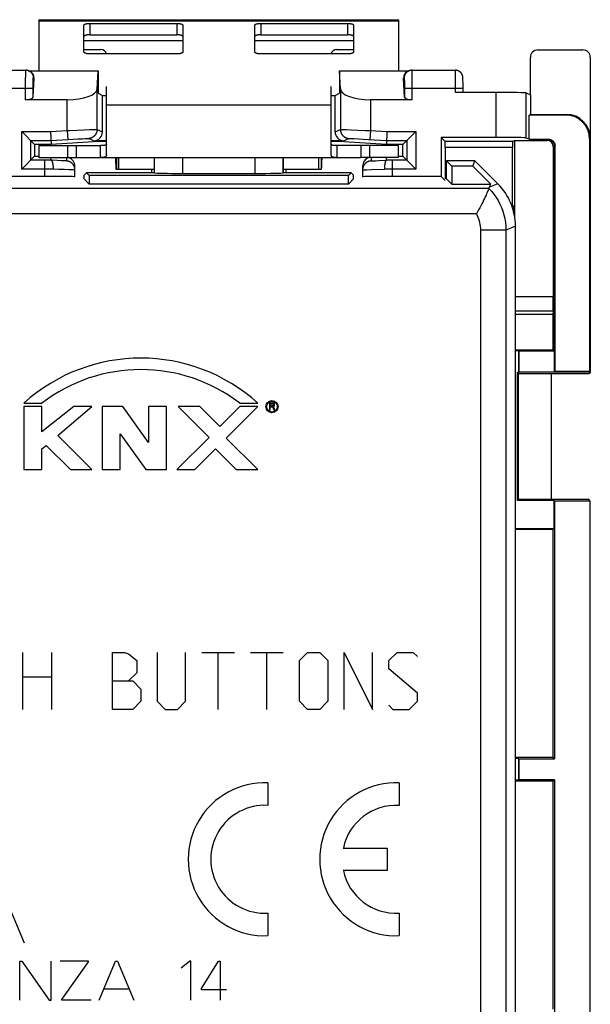
# Model space of a CAD drawing. Units: millimetres. Extents: x -24.9 to 24.9, y -25.1 to 25.
# Drawn here: x 5.8 to 24.9, y -7.9 to 25 of the extents above; entities that cross this region are included whole.
import ezdxf

# ---------------------------------------------------------------- set-up
doc = ezdxf.new("R2010")
doc.units = ezdxf.units.MM
doc.header["$LTSCALE"] = 16.335
doc.layers.get('0').update_dxf_attribs({"linetype": 'CONTINUOUS'})
for name, color, linetype in [('ASSI', 7, 'CONTINUOUS'), ('CURVE', 7, 'CONTINUOUS'), ('DRAFT', 7, 'CONTINUOUS'), ('RACCORDO', 7, 'CONTINUOUS')]:
    doc.layers.add(name, color=color, linetype=linetype)

msp = doc.modelspace()

# ---------------------------------------------------------------- linework, layer by layer
at = {"color": 7, "linetype": 'CONTINUOUS'}
for p, q in [((6.454, 24.958), (6.454, 23.254)), ((6.454, 24.958), (18.454, 24.958)), ((18.454, 24.958), (18.454, 23.254)), ((8.704, 21.258), (8.704, 22.114)), ((16.204, 21.258), (16.204, 22.114)), ((6.454, 20.758), (6.454, 20.358)), ((6.454, 20.758), (8.504, 20.758)), ((7.71, 20.358), (7.71, 20.758)), ((18.454, 20.758), (16.404, 20.758)), ((17.198, 20.758), (17.198, 20.358)), ((18.454, 20.358), (18.454, 20.758)), ((23.616, 20.729), (23.616, 15.707)), ((6.454, 20.358), (7.71, 20.358)), ((7.722, 20.358), (17.187, 20.358)), ((9.024, 20.189), (9.019, 20.358)), ((9.027, 20.101), (9.024, 20.189)), ((9.029, 20.051), (9.027, 20.101)), ((9.037, 20.358), (9.037, 19.958)), ((9.115, 19.958), (9.115, 20.358)), ((15.793, 19.958), (15.793, 20.358)), ((15.872, 20.358), (15.872, 19.958)), ((15.884, 20.189), (15.881, 20.101)), ((15.889, 20.358), (15.884, 20.189)), ((18.454, 20.358), (17.198, 20.358)), ((10.304, 19.958), (9.037, 19.958)), ((15.872, 19.958), (14.604, 19.958)), ((23.604, 15.121), (22.354, 15.121)), ((23.61, 15.237), (23.604, 15.121)), ((23.604, 15.121), (23.604, 13.945)), ((22.354, 13.945), (23.604, 13.945)), ((23.654, 13.896), (23.604, 13.945)), ((23.604, 7.951), (22.354, 7.951)), ((23.604, 7.951), (23.637, 7.983)), ((23.604, 7.951), (23.604, 0.345)), ((23.604, 0.345), (22.354, 0.345)), ((23.654, 0.296), (23.604, 0.345)), ((23.604, -0.449), (22.354, -0.449)), ((23.654, -0.4), (23.604, -0.449)), ((23.604, -0.449), (23.604, -8.055))]:
    msp.add_line(p, q, dxfattribs=at)
at = {"color": 253, "linetype": 'CONTINUOUS'}
for p, q in [((6.454, 24.923), (18.454, 24.923)), ((7.954, 24.258), (11.254, 24.258)), ((13.654, 24.258), (16.954, 24.258)), ((8.704, 22.114), (16.204, 22.114)), ((7.41, 20.758), (7.41, 20.358)), ((17.498, 20.358), (17.498, 20.758)), ((5.412, -4.536), (5.964, -5.836)), ((5.818, -6.45), (5.884, -6.45)), ((5.818, -7.75), (5.818, -6.45)), ((5.884, -6.45), (6.796, -7.75)), ((6.864, -7.75), (6.864, -6.45)), ((8.104, -6.448), (7.16, -6.448)), ((7.216, -7.726), (8.104, -6.478)), ((8.104, -6.478), (8.104, -6.448)), ((8.462, -7.75), (9.012, -6.45)), ((9.012, -6.45), (9.07, -6.45)), ((9.07, -6.45), (9.622, -7.75)), ((11.494, -6.45), (11.196, -6.688)), ((11.526, -6.45), (11.494, -6.45)), ((11.526, -7.75), (11.526, -6.45)), ((11.876, -7.364), (12.45, -6.45)), ((12.45, -6.45), (12.498, -6.45)), ((12.498, -6.45), (12.498, -7.75)), ((8.622, -7.372), (9.46, -7.372)), ((11.876, -7.412), (11.876, -7.364)), ((12.712, -7.412), (11.876, -7.412)), ((6.796, -7.75), (6.864, -7.75)), ((7.216, -7.75), (7.216, -7.726)), ((8.2, -7.75), (7.216, -7.75))]:
    msp.add_line(p, q, dxfattribs=at)
at = {"color": 7, "linetype": 'CONTINUOUS'}
for points in [[(9.037, 19.958), (9.036, 19.959), (9.035, 19.964), (9.034, 19.971), (9.033, 19.982), (9.032, 19.995), (9.031, 20.011), (9.03, 20.03), (9.029, 20.051)], [(15.881, 20.101), (15.879, 20.051), (15.878, 20.03), (15.878, 20.011), (15.877, 19.995), (15.876, 19.982), (15.875, 19.971), (15.874, 19.964), (15.873, 19.959), (15.872, 19.958)]]:
    msp.add_lwpolyline(points, dxfattribs=at)
msp.add_ellipse((23.416, 20.729), major_axis=(-0.179, -0.089), ratio=0.99981, start_param=2.678052, end_param=4.248696, dxfattribs=at)
at = {"layer": 'ASSI', "color": 7, "linetype": 'CONTINUOUS'}
for p, q in [((8.704, 20.451), (8.704, 21.258)), ((16.204, 20.451), (16.204, 21.258)), ((8.504, 20.358), (8.504, 20.758)), ((16.404, 20.358), (16.404, 20.758)), ((8.504, 20.358), (16.404, 20.358)), ((10.304, 19.848), (10.304, 20.358)), ((14.604, 19.848), (14.604, 20.358)), ((20.054, 19.644), (20.054, 20.248)), ((21.004, 20.248), (20.054, 20.248)), ((20.229, 20.074), (20.054, 20.248)), ((20.229, 20.074), (20.229, 19.474)), ((20.932, 20.074), (20.229, 20.074)), ((20.932, 20.074), (21.004, 20.248)), ((21.532, 19.474), (20.932, 20.074)), ((21.768, 19.484), (21.004, 20.248)), ((7.958, 19.644), (7.96, 19.769)), ((7.96, 19.769), (8.04, 19.848)), ((10.304, 19.848), (8.04, 19.848)), ((8.04, 19.848), (8.129, 19.759)), ((8.129, 19.759), (8.129, 19.474)), ((16.78, 19.759), (8.129, 19.759)), ((10.305, 19.847), (10.304, 19.848)), ((11.255, 19.831), (13.653, 19.831)), ((14.603, 19.847), (14.604, 19.848)), ((16.869, 19.848), (14.604, 19.848)), ((16.869, 19.848), (16.78, 19.759)), ((16.78, 19.474), (16.78, 19.759)), ((16.948, 19.769), (16.869, 19.848)), ((16.95, 19.644), (16.948, 19.769)), ((7.958, 19.644), (8.129, 19.474)), ((16.78, 19.474), (8.129, 19.474)), ((16.95, 19.644), (16.78, 19.474)), ((20.058, 19.644), (20.229, 19.474)), ((20.229, 19.474), (21.532, 19.474)), ((21.483, 19.355), (21.532, 19.474)), ((21.457, 19.294), (21.445, 19.267)), ((21.472, 19.331), (21.478, 19.343)), ((21.478, 19.343), (21.483, 19.355)), ((22.354, -18.174), (22.354, 18.07))]:
    msp.add_line(p, q, dxfattribs=at)
at = {"layer": 'ASSI', "color": 253, "linetype": 'CONTINUOUS'}
for p, q in [((10.305, 19.847), (10.305, 20.358)), ((11.255, 19.831), (11.255, 20.358)), ((13.653, 20.358), (13.653, 19.831)), ((14.603, 20.358), (14.603, 19.847)), ((21.768, 19.484), (21.488, 19.368)), ((21.472, 19.331), (3.655, 19.331)), ((21.051, 18.481), (3.805, 18.481)), ((22.354, 18.07), (22.037, 17.939)), ((22.037, 17.938), (21.187, 17.938)), ((21.187, 17.938), (21.187, -18.042)), ((22.037, 17.939), (22.037, -18.042))]:
    msp.add_line(p, q, dxfattribs=at)
at = {"layer": 'ASSI', "color": 7, "linetype": 'CONTINUOUS'}
for points in [[(8.704, 20.81), (8.704, 20.805), (8.703, 20.801), (8.702, 20.797), (8.7, 20.793), (8.697, 20.79), (8.694, 20.786), (8.69, 20.783), (8.686, 20.78), (8.681, 20.777), (8.675, 20.775), (8.669, 20.772), (8.662, 20.77), (8.655, 20.768), (8.646, 20.766), (8.637, 20.765), (8.627, 20.763), (8.616, 20.762), (8.604, 20.761), (8.591, 20.76), (8.577, 20.759), (8.561, 20.758), (8.544, 20.758), (8.525, 20.758), (8.504, 20.758)], [(16.404, 20.758), (16.384, 20.758), (16.365, 20.758), (16.347, 20.758), (16.331, 20.759), (16.317, 20.76), (16.304, 20.761), (16.292, 20.762), (16.281, 20.763), (16.271, 20.765), (16.262, 20.766), (16.254, 20.768), (16.246, 20.77), (16.239, 20.772), (16.233, 20.775), (16.228, 20.777), (16.223, 20.78), (16.218, 20.783), (16.214, 20.786), (16.211, 20.79), (16.209, 20.793), (16.207, 20.797), (16.205, 20.801), (16.204, 20.805), (16.204, 20.81)], [(8.704, 20.451), (8.704, 20.444), (8.703, 20.436), (8.702, 20.429), (8.7, 20.422), (8.697, 20.415), (8.694, 20.409), (8.69, 20.403), (8.686, 20.398), (8.681, 20.393), (8.675, 20.388), (8.669, 20.384), (8.662, 20.38), (8.655, 20.376), (8.646, 20.373), (8.637, 20.37), (8.627, 20.368), (8.616, 20.365), (8.604, 20.363), (8.591, 20.362), (8.577, 20.36), (8.561, 20.359), (8.544, 20.358), (8.525, 20.358), (8.504, 20.358)], [(16.404, 20.358), (16.384, 20.358), (16.365, 20.358), (16.347, 20.359), (16.331, 20.36), (16.317, 20.362), (16.304, 20.363), (16.292, 20.365), (16.281, 20.368), (16.271, 20.37), (16.262, 20.373), (16.254, 20.376), (16.246, 20.38), (16.239, 20.384), (16.233, 20.388), (16.228, 20.393), (16.223, 20.398), (16.218, 20.403), (16.214, 20.409), (16.211, 20.415), (16.209, 20.422), (16.207, 20.429), (16.205, 20.436), (16.204, 20.444), (16.204, 20.451)], [(21.445, 19.267), (21.414, 19.196), (21.395, 19.152), (21.373, 19.104), (21.349, 19.051), (21.322, 18.994), (21.294, 18.935), (21.263, 18.873), (21.231, 18.809), (21.198, 18.744), (21.163, 18.678), (21.127, 18.612), (21.09, 18.546), (21.051, 18.481)], [(21.472, 19.331), (21.47, 19.326), (21.457, 19.294)]]:
    msp.add_lwpolyline(points, dxfattribs=at)
at = {"layer": 'ASSI', "color": 253, "linetype": 'CONTINUOUS'}
for points in [[(21.472, 19.331), (21.559, 19.236), (21.639, 19.136), (21.712, 19.031), (21.779, 18.921), (21.839, 18.807), (21.891, 18.69), (21.935, 18.569), (21.971, 18.446), (22, 18.321), (22.021, 18.195), (22.033, 18.067), (22.037, 17.939)], [(21.051, 18.481), (21.079, 18.425), (21.104, 18.367), (21.126, 18.309), (21.145, 18.249), (21.16, 18.188), (21.172, 18.127), (21.18, 18.065), (21.185, 18.002), (21.187, 17.938)]]:
    msp.add_lwpolyline(points, dxfattribs=at)
at = {"layer": 'ASSI', "color": 7, "linetype": 'CONTINUOUS'}
for centre, major_axis, ratio, start_param, end_param in [((11.255, 19.847), (0.95, 0), 0.017455, -3.124139, -1.570796), ((13.653, 19.847), (0.95, 0), 0.017455, -1.570796, -0.017453), ((20.354, 18.07), (1.848, 0.766), 0.999822, -0.392636, 0.392636)]:
    msp.add_ellipse(centre, major_axis=major_axis, ratio=ratio, start_param=start_param, end_param=end_param, dxfattribs=at)
at = {"layer": 'CURVE', "color": 253, "linetype": 'CONTINUOUS'}
for p, q in [((5.954, 12.168), (6.554, 12.168)), ((13.154, 12.168), (13.754, 12.168)), ((14.257, 12.168), (14.144, 12.168)), ((14.144, 12.168), (14.144, 11.943)), ((14.28, 12.163), (14.257, 12.168)), ((14.299, 12.149), (14.28, 12.163)), ((5.954, 12.048), (5.954, 9.948)), ((6.554, 12.048), (5.954, 12.048)), ((7.622, 12.048), (6.554, 11.208)), ((6.554, 11.208), (6.554, 12.048)), ((7.084, 11.086), (8.222, 12.048)), ((8.222, 12.048), (7.622, 12.048)), ((8.564, 12.048), (8.564, 9.948)), ((9.254, 12.048), (8.564, 12.048)), ((10.114, 10.851), (9.254, 12.048)), ((10.114, 12.048), (10.114, 10.851)), ((10.714, 12.048), (10.114, 12.048)), ((10.714, 9.948), (10.714, 12.048)), ((11.824, 12.048), (11.104, 12.048)), ((11.104, 12.048), (12.13, 11.022)), ((12.49, 11.382), (11.824, 12.048)), ((13.156, 12.048), (12.49, 11.382)), ((12.706, 10.998), (13.756, 12.048)), ((13.756, 12.048), (13.156, 12.048)), ((14.144, 11.943), (14.172, 11.943)), ((14.172, 12.144), (14.261, 12.144)), ((14.172, 12.072), (14.172, 12.144)), ((14.261, 12.072), (14.172, 12.072)), ((14.172, 12.043), (14.252, 12.043)), ((14.172, 11.943), (14.172, 12.043)), ((14.252, 12.043), (14.289, 11.943)), ((14.261, 12.144), (14.275, 12.139)), ((14.275, 12.077), (14.261, 12.072)), ((14.275, 12.139), (14.285, 12.13)), ((14.285, 12.087), (14.275, 12.077)), ((14.28, 12.053), (14.299, 12.063)), ((14.322, 11.943), (14.28, 12.053)), ((14.285, 12.13), (14.289, 12.115)), ((14.289, 12.101), (14.285, 12.087)), ((14.289, 12.115), (14.289, 12.101)), ((14.289, 11.943), (14.322, 11.943)), ((14.313, 12.13), (14.299, 12.149)), ((14.299, 12.063), (14.313, 12.082)), ((14.318, 12.115), (14.313, 12.13)), ((14.313, 12.082), (14.318, 12.096)), ((14.318, 12.096), (14.318, 12.115)), ((8.222, 9.948), (7.084, 11.086)), ((9.164, 9.948), (9.164, 11.145)), ((9.164, 11.145), (10.024, 9.948)), ((12.13, 11.022), (11.056, 9.948)), ((13.756, 9.948), (12.706, 10.998)), ((6.554, 10.638), (6.694, 10.756)), ((6.554, 9.948), (6.554, 10.638)), ((6.694, 10.756), (7.502, 9.948)), ((11.656, 9.948), (12.346, 10.638)), ((12.346, 10.638), (13.036, 9.948)), ((5.954, 9.948), (6.554, 9.948)), ((7.502, 9.948), (8.222, 9.948)), ((8.564, 9.948), (9.164, 9.948)), ((10.024, 9.948), (10.714, 9.948)), ((11.056, 9.948), (11.656, 9.948)), ((13.036, 9.948), (13.756, 9.948)), ((5.918, 1.948), (5.918, 3.848)), ((6.868, 3.848), (6.868, 1.948)), ((8.904, 3.848), (9.311, 3.848)), ((8.904, 1.948), (8.904, 3.848)), ((9.311, 3.848), (9.447, 3.803)), ((9.447, 3.803), (9.718, 3.577)), ((10.397, 3.848), (10.397, 2.22)), ((11.347, 2.22), (11.347, 3.848)), ((11.89, 3.848), (12.976, 3.848)), ((12.433, 1.948), (12.433, 3.848)), ((13.518, 3.848), (14.604, 3.848)), ((14.061, 1.948), (14.061, 3.848)), ((15.147, 3.577), (15.418, 3.848)), ((15.418, 3.848), (15.826, 3.848)), ((15.826, 3.848), (16.097, 3.577)), ((16.64, 1.948), (16.64, 3.848)), ((16.64, 3.848), (17.59, 1.948)), ((17.59, 1.948), (17.59, 3.848)), ((18.133, 3.577), (18.404, 3.848)), ((18.404, 3.848), (18.947, 3.848)), ((18.947, 3.848), (19.083, 3.712)), ((9.718, 3.577), (9.718, 3.17)), ((15.147, 2.22), (15.147, 3.577)), ((16.097, 3.577), (16.097, 2.22)), ((18.133, 3.305), (18.133, 3.577)), ((19.083, 2.491), (18.133, 3.305)), ((5.918, 3.034), (6.868, 3.034)), ((9.718, 3.17), (9.447, 2.898)), ((8.904, 2.898), (9.583, 2.898)), ((9.583, 2.898), (9.854, 2.627)), ((9.854, 2.627), (9.854, 2.22)), ((19.083, 2.22), (19.083, 2.491)), ((9.854, 2.22), (9.583, 1.948)), ((10.397, 2.22), (10.668, 1.948)), ((11.076, 1.948), (11.347, 2.22)), ((15.418, 1.948), (15.147, 2.22)), ((16.097, 2.22), (15.826, 1.948)), ((18.133, 2.084), (18.268, 1.948)), ((18.811, 1.948), (19.083, 2.22)), ((9.583, 1.948), (8.904, 1.948)), ((10.668, 1.948), (11.076, 1.948)), ((15.826, 1.948), (15.418, 1.948)), ((18.268, 1.948), (18.811, 1.948)), ((14.087, -0.504), (14.087, -1.255)), ((18.472, -0.504), (18.472, -1.255)), ((16.611, -2.677), (18.072, -2.677)), ((18.072, -2.677), (18.072, -3.427)), ((18.072, -3.427), (16.611, -3.427)), ((14.087, -4.849), (14.087, -5.6)), ((18.472, -4.849), (18.472, -5.6))]:
    msp.add_line(p, q, dxfattribs=at)
for radius in [0.204, 0.18]:
    msp.add_circle((14.23, 12.048), radius, dxfattribs=at)
for centre, radius, start, end in [((9.854, 7.848), 5.82, 47.925, 132.075), ((9.854, 7.848), 5.436, 52.6242, 127.3758), ((13.987, -3.052), 2.55, 87.7525, 272.2475), ((18.372, -3.052), 2.55, 87.7525, 272.2475), ((13.987, -3.052), 1.8, 86.8153, 273.1847), ((18.372, -3.052), 1.8, 86.8153, 167.9753), ((18.372, -3.052), 1.8, 192.0247, 273.1848)]:
    msp.add_arc(centre, radius, start, end, dxfattribs=at)
at = {"layer": 'DRAFT', "color": 7, "linetype": 'CONTINUOUS'}
for p, q in [((8.424, 23.254), (8.428, 23.251)), ((8.428, 23.251), (8.428, 22.501)), ((16.48, 23.251), (16.485, 23.254)), ((16.48, 23.251), (16.48, 22.501)), ((8.428, 22.501), (8.573, 22.429)), ((8.573, 22.429), (8.704, 22.429)), ((16.204, 22.429), (16.335, 22.429)), ((16.335, 22.429), (16.48, 22.501)), ((22.854, 22.448), (22.854, 21.798)), ((22.854, 21.798), (22.811, 21.776)), ((22.811, 20.97), (22.811, 21.776)), ((19.876, 21.027), (19.876, 19.727)), ((6.308, 20.794), (6.308, 20.402)), ((6.856, 20.794), (6.308, 20.794)), ((8.456, 20.894), (6.856, 20.794)), ((18.052, 20.794), (16.452, 20.894)), ((18.6, 20.794), (18.052, 20.794)), ((18.6, 20.402), (18.6, 20.794)), ((22.257, 18.763), (22.257, 20.696)), ((22.26, 20.896), (22.327, 20.929)), ((22.327, 20.929), (22.327, 18.393)), ((22.327, 20.929), (23.416, 20.929)), ((22.714, 21.018), (22.811, 20.97)), ((22.811, 20.97), (23.454, 20.97)), ((23.654, 13.2), (23.654, 20.748)), ((23.676, 13.222), (23.676, 20.748)), ((6.308, 20.402), (6.454, 20.402)), ((18.454, 20.402), (18.6, 20.402)), ((20.054, 19.644), (20.054, 20.248)), ((21.004, 20.248), (20.054, 20.248)), ((20.229, 20.074), (20.054, 20.248)), ((20.229, 20.074), (20.229, 19.474)), ((20.932, 20.074), (20.229, 20.074)), ((20.932, 20.074), (21.004, 20.248)), ((21.532, 19.474), (20.932, 20.074)), ((7.958, 19.644), (7.96, 19.769)), ((7.96, 19.769), (8.04, 19.848)), ((10.304, 19.848), (8.04, 19.848)), ((8.04, 19.848), (8.129, 19.759)), ((8.129, 19.759), (8.129, 19.474)), ((16.78, 19.759), (8.129, 19.759)), ((16.869, 19.848), (14.604, 19.848)), ((16.869, 19.848), (16.78, 19.759)), ((16.78, 19.474), (16.78, 19.759)), ((16.948, 19.769), (16.869, 19.848)), ((16.95, 19.644), (16.948, 19.769)), ((19.876, 19.727), (20.008, 19.594)), ((7.958, 19.644), (8.129, 19.474)), ((16.78, 19.474), (8.129, 19.474)), ((16.95, 19.644), (16.78, 19.474)), ((20.058, 19.644), (20.229, 19.474)), ((20.229, 19.474), (21.532, 19.474)), ((22.229, 18.763), (22.257, 18.763)), ((22.287, 18.748), (22.257, 18.763)), ((22.287, 18.584), (22.287, 18.748)), ((22.454, 13.913), (22.354, 13.913)), ((22.454, 13.913), (22.454, 13.183)), ((22.472, 13.896), (22.454, 13.913)), ((23.654, 13.896), (22.472, 13.896)), ((22.472, 13.896), (22.472, 13.2)), ((22.454, 13.183), (22.419, 13.183)), ((22.419, 8.913), (22.419, 13.183)), ((22.454, 13.148), (22.419, 13.183)), ((22.472, 13.2), (22.454, 13.183)), ((24.802, 13.148), (22.454, 13.148)), ((22.454, 8.948), (22.454, 13.148)), ((24.854, 13.2), (22.472, 13.2)), ((23.554, 8.948), (23.554, 13.148)), ((23.654, 13.2), (23.676, 13.222)), ((24.832, 13.222), (23.676, 13.222)), ((24.854, 13.2), (24.802, 13.148)), ((24.854, 13.2), (24.832, 13.222)), ((22.419, 8.913), (22.454, 8.948)), ((23.637, 8.913), (22.419, 8.913)), ((24.802, 8.948), (22.454, 8.948)), ((23.654, 8.896), (23.637, 8.913)), ((23.637, 8.913), (23.637, 7.983)), ((24.854, 8.896), (23.654, 8.896)), ((23.654, 8.896), (23.654, 0.296)), ((24.854, 8.896), (24.802, 8.948)), ((24.854, -9), (24.854, 8.896)), ((22.354, 7.983), (23.637, 7.983)), ((22.454, 0.313), (22.354, 0.313)), ((22.472, 0.296), (22.454, 0.313)), ((22.454, 0.313), (22.454, -0.417)), ((22.472, 0.296), (23.654, 0.296)), ((22.472, 0.296), (22.472, -0.4)), ((22.454, -0.417), (22.354, -0.417)), ((22.472, -0.4), (22.454, -0.417)), ((23.654, -0.4), (22.472, -0.4)), ((23.654, -0.4), (23.654, -9))]:
    msp.add_line(p, q, dxfattribs=at)
at = {"layer": 'DRAFT', "color": 253, "linetype": 'CONTINUOUS'}
for p, q in [((22.26, 20.896), (20.007, 20.896)), ((22.257, 20.696), (20.008, 20.696)), ((23.416, 20.929), (23.454, 20.948)), ((23.454, 20.948), (23.454, 20.97)), ((23.616, 20.729), (23.654, 20.748)), ((23.654, 20.748), (23.676, 20.748))]:
    msp.add_line(p, q, dxfattribs=at)
at = {"layer": 'DRAFT', "color": 7, "linetype": 'CONTINUOUS'}
for points in [[(23.454, 20.97), (23.463, 20.97), (23.472, 20.969), (23.481, 20.968), (23.49, 20.967), (23.498, 20.965), (23.507, 20.964), (23.516, 20.961), (23.524, 20.959), (23.533, 20.956), (23.541, 20.952), (23.549, 20.949), (23.557, 20.945), (23.565, 20.94), (23.573, 20.936), (23.58, 20.931), (23.587, 20.926), (23.594, 20.92), (23.601, 20.914), (23.608, 20.908), (23.614, 20.902), (23.62, 20.895), (23.626, 20.888), (23.631, 20.881), (23.637, 20.874), (23.642, 20.867), (23.646, 20.859), (23.651, 20.851), (23.655, 20.843), (23.658, 20.835), (23.662, 20.827), (23.665, 20.818), (23.667, 20.81), (23.67, 20.801), (23.671, 20.792), (23.673, 20.784), (23.674, 20.775), (23.675, 20.766), (23.676, 20.757), (23.676, 20.748)], [(23.454, 20.948), (23.463, 20.948), (23.472, 20.947), (23.48, 20.946), (23.489, 20.945), (23.497, 20.943), (23.506, 20.941), (23.514, 20.939), (23.523, 20.936), (23.531, 20.933), (23.539, 20.929), (23.547, 20.925), (23.554, 20.921), (23.562, 20.917), (23.569, 20.912), (23.576, 20.907), (23.583, 20.901), (23.589, 20.895), (23.596, 20.889), (23.602, 20.883), (23.607, 20.877), (23.613, 20.87), (23.618, 20.863), (23.623, 20.855), (23.627, 20.848), (23.632, 20.84), (23.636, 20.832), (23.639, 20.824), (23.642, 20.816), (23.645, 20.808), (23.647, 20.8), (23.649, 20.791), (23.651, 20.783), (23.652, 20.774), (23.653, 20.765), (23.654, 20.757), (23.654, 20.748)]]:
    msp.add_lwpolyline(points, dxfattribs=at)
msp.add_ellipse((22.261, 20.696), major_axis=(0, 0.2), ratio=0.017455, start_param=0.008727, end_param=1.570796, dxfattribs=at)
at = {"layer": 'RACCORDO', "color": 7, "linetype": 'CONTINUOUS'}
for p, q in [((7.954, 23.878), (7.954, 24.774)), ((8.154, 24.836), (11.054, 24.836)), ((11.254, 24.774), (11.254, 23.878)), ((13.654, 23.878), (13.654, 24.774)), ((13.854, 24.836), (16.754, 24.836)), ((16.954, 24.774), (16.954, 23.878)), ((8.154, 24.455), (11.054, 24.455)), ((13.854, 24.455), (16.754, 24.455)), ((7.954, 23.958), (8.521, 23.958)), ((11.054, 23.816), (8.154, 23.816)), ((16.754, 23.816), (13.854, 23.816)), ((16.387, 23.958), (16.954, 23.958)), ((22.854, 22.448), (22.854, 23.698)), ((23.104, 23.948), (24.604, 23.948)), ((24.854, 23.698), (24.854, 13.2)), ((4.557, 23.271), (6.015, 23.271)), ((6.107, 23.254), (8.424, 23.254)), ((6.126, 23.245), (6.161, 23.228)), ((6.258, 22.378), (6.289, 23.009)), ((8.395, 22.646), (8.424, 23.254)), ((16.514, 22.646), (16.485, 23.254)), ((16.485, 23.254), (18.801, 23.254)), ((18.65, 22.378), (18.62, 23.009)), ((18.747, 23.228), (18.782, 23.245)), ((18.894, 23.271), (20.351, 23.271)), ((20.602, 23.029), (20.601, 23.033)), ((20.602, 23.025), (20.602, 23.029)), ((20.602, 23.021), (20.602, 23.025)), ((20.602, 23.016), (20.602, 23.021)), ((20.603, 23.012), (20.602, 23.016)), ((20.603, 23.005), (20.603, 23.012)), ((20.603, 22.997), (20.603, 23.005)), ((20.604, 22.986), (20.603, 22.997)), ((8.704, 22.114), (8.704, 22.727)), ((16.204, 22.114), (16.204, 22.727)), ((20.604, 22.971), (20.604, 22.986)), ((20.605, 22.949), (20.604, 22.971)), ((20.605, 22.92), (20.605, 22.949)), ((20.606, 22.876), (20.605, 22.92)), ((20.606, 22.817), (20.606, 22.876)), ((20.607, 22.734), (20.606, 22.817)), ((8.573, 21.218), (8.573, 22.429)), ((16.335, 21.218), (16.335, 22.429)), ((21.714, 22.527), (20.357, 22.527)), ((22.714, 22.518), (22.854, 22.448)), ((7.395, 22.288), (6.008, 22.288)), ((18.9, 22.288), (17.514, 22.288)), ((24.032, 21.776), (22.811, 21.776)), ((22.854, 21.798), (24.054, 21.798)), ((5.878, 21.224), (6.308, 20.794)), ((6.842, 21.224), (6.856, 20.794)), ((18.066, 21.224), (18.052, 20.794)), ((19.03, 21.224), (18.6, 20.794)), ((21.714, 21.027), (19.876, 21.027)), ((20.007, 20.896), (19.876, 21.027)), ((8.292, 20.919), (8.455, 20.929)), ((8.455, 20.929), (8.456, 20.894)), ((8.455, 20.929), (8.704, 20.929)), ((8.704, 20.894), (8.456, 20.894)), ((16.204, 20.929), (16.454, 20.929)), ((16.452, 20.894), (16.204, 20.894)), ((16.454, 20.929), (16.452, 20.894)), ((16.454, 20.929), (16.617, 20.919)), ((20.008, 20.696), (20.008, 19.644)), ((24.832, 20.976), (24.832, 13.222)), ((5.878, 19.972), (6.308, 20.402)), ((19.03, 19.972), (18.6, 20.402)), ((6.852, 20.272), (6.854, 20.358)), ((6.852, 20.272), (6.852, 20.272)), ((7.654, 19.718), (7.654, 20.07)), ((10.304, 19.848), (10.304, 20.358)), ((14.604, 19.848), (14.604, 20.358)), ((17.254, 20.07), (17.254, 19.718)), ((18.057, 20.272), (18.054, 20.358)), ((18.056, 20.272), (18.057, 20.272)), ((21.768, 19.484), (21.004, 20.248)), ((6.654, 19.727), (5.033, 19.727)), ((10.305, 19.847), (10.304, 19.848)), ((11.255, 19.831), (13.653, 19.831)), ((14.603, 19.847), (14.604, 19.848)), ((19.876, 19.727), (18.254, 19.727)), ((21.483, 19.355), (21.532, 19.474)), ((21.457, 19.294), (21.445, 19.267)), ((21.472, 19.331), (21.478, 19.343)), ((21.478, 19.343), (21.483, 19.355)), ((22.354, -18.174), (22.354, 18.07))]:
    msp.add_line(p, q, dxfattribs=at)
at = {"layer": 'RACCORDO', "color": 253, "linetype": 'CONTINUOUS'}
for p, q in [((8.154, 24.836), (8.154, 24.455)), ((11.054, 24.836), (11.054, 24.455)), ((13.854, 24.836), (13.854, 24.455)), ((16.754, 24.836), (16.754, 24.455)), ((6.009, 22.973), (6.01, 23.097)), ((6.01, 23.097), (6.011, 23.172)), ((6.011, 23.172), (6.012, 23.211)), ((6.265, 23.021), (6.289, 23.009)), ((18.62, 23.009), (18.644, 23.021)), ((18.646, 23), (18.646, 22.991)), ((18.895, 23.252), (18.896, 23.241)), ((18.896, 23.241), (18.896, 23.227)), ((18.896, 23.227), (18.897, 23.202)), ((18.897, 23.202), (18.897, 23.161)), ((18.897, 23.161), (18.898, 23.083)), ((18.898, 23.083), (18.899, 22.956)), ((20.353, 23.241), (20.352, 23.252)), ((20.353, 23.227), (20.353, 23.241)), ((20.354, 23.202), (20.353, 23.227)), ((20.354, 23.161), (20.354, 23.202)), ((20.355, 23.111), (20.354, 23.161)), ((20.356, 22.99), (20.355, 23.111)), ((4.301, 22.671), (6.258, 22.671)), ((6.008, 22.288), (6.009, 22.828)), ((6.009, 22.828), (6.009, 22.973)), ((6.258, 22.378), (6.259, 22.751)), ((6.259, 22.827), (6.26, 22.885)), ((6.259, 22.751), (6.259, 22.827)), ((6.26, 22.928), (6.261, 22.957)), ((6.26, 22.885), (6.26, 22.928)), ((6.261, 22.957), (6.262, 22.976)), ((18.646, 22.991), (18.647, 22.981)), ((18.647, 22.981), (18.647, 22.97)), ((18.647, 22.97), (18.647, 22.95)), ((18.647, 22.95), (18.648, 22.92)), ((18.648, 22.92), (18.649, 22.876)), ((18.649, 22.876), (18.649, 22.817)), ((18.649, 22.817), (18.65, 22.74)), ((18.65, 22.74), (18.65, 22.378)), ((18.65, 22.671), (20.607, 22.671)), ((18.899, 22.956), (18.9, 22.808)), ((18.9, 22.808), (18.9, 22.288)), ((20.357, 22.77), (20.356, 22.99)), ((20.357, 22.527), (20.357, 22.77)), ((8.395, 21.296), (8.395, 22.646)), ((16.514, 22.646), (16.514, 21.296)), ((21.714, 21.027), (21.714, 22.527)), ((22.714, 21.018), (22.714, 22.518)), ((7.395, 21.259), (7.395, 22.288)), ((17.514, 22.288), (17.514, 21.259)), ((24.032, 21.776), (24.054, 21.798)), ((5.878, 19.972), (5.878, 21.224)), ((5.878, 21.224), (6.842, 21.224)), ((6.842, 21.224), (7.395, 21.259)), ((7.395, 21.259), (7.481, 21.262)), ((7.395, 21.259), (7.413, 20.959)), ((7.481, 21.262), (7.733, 21.273)), ((7.733, 21.273), (7.963, 21.282)), ((7.963, 21.282), (8.136, 21.289)), ((8.136, 21.289), (8.269, 21.294)), ((8.269, 21.294), (8.33, 21.296)), ((8.33, 21.296), (8.357, 21.296)), ((8.395, 21.296), (8.573, 21.218)), ((16.335, 21.218), (16.514, 21.296)), ((16.532, 21.297), (16.544, 21.296)), ((16.544, 21.296), (16.569, 21.296)), ((16.569, 21.296), (16.613, 21.295)), ((16.613, 21.295), (16.718, 21.291)), ((16.718, 21.291), (16.877, 21.285)), ((16.877, 21.285), (17.095, 21.276)), ((17.095, 21.276), (17.342, 21.266)), ((17.342, 21.266), (17.514, 21.259)), ((17.514, 21.259), (17.495, 20.959)), ((17.514, 21.259), (18.066, 21.224)), ((18.066, 21.224), (19.03, 21.224)), ((19.03, 21.224), (19.03, 19.972)), ((6.178, 20.272), (6.178, 20.924)), ((6.178, 20.924), (6.852, 20.924)), ((6.852, 20.924), (7.413, 20.959)), ((7.413, 20.959), (7.593, 20.97)), ((7.593, 20.97), (7.76, 20.98)), ((7.76, 20.98), (7.904, 20.988)), ((7.904, 20.988), (7.994, 20.993)), ((7.994, 20.993), (8.035, 20.995)), ((8.035, 20.995), (8.061, 20.996)), ((8.061, 20.996), (8.081, 20.997)), ((8.113, 20.997), (8.292, 20.919)), ((16.617, 20.919), (16.795, 20.997)), ((16.812, 20.997), (16.821, 20.997)), ((16.821, 20.997), (16.833, 20.996)), ((16.833, 20.996), (16.856, 20.995)), ((16.856, 20.995), (16.893, 20.994)), ((16.893, 20.994), (16.976, 20.99)), ((16.976, 20.99), (17.114, 20.982)), ((17.114, 20.982), (17.277, 20.972)), ((17.277, 20.972), (17.455, 20.962)), ((17.455, 20.962), (18.057, 20.924)), ((18.057, 20.924), (18.73, 20.924)), ((18.73, 20.924), (18.73, 20.272)), ((24.832, 20.976), (24.854, 20.998)), ((6.654, 20.272), (6.178, 20.272)), ((6.654, 19.727), (6.654, 20.272)), ((6.889, 20.27), (6.852, 20.272)), ((7.061, 20.26), (6.889, 20.27)), ((7.191, 20.253), (7.061, 20.26)), ((7.216, 20.252), (7.191, 20.253)), ((7.281, 20.248), (7.216, 20.252)), ((7.315, 20.247), (7.281, 20.248)), ((7.336, 20.246), (7.315, 20.247)), ((7.347, 20.246), (7.336, 20.246)), ((7.356, 20.245), (7.347, 20.246)), ((7.373, 20.358), (7.373, 20.246)), ((10.305, 19.847), (10.305, 20.358)), ((11.255, 19.831), (11.255, 20.358)), ((13.653, 20.358), (13.653, 19.831)), ((14.603, 20.358), (14.603, 19.847)), ((17.535, 20.358), (17.535, 20.246)), ((17.567, 20.246), (17.586, 20.247)), ((17.586, 20.247), (17.618, 20.248)), ((17.618, 20.248), (17.68, 20.251)), ((17.68, 20.251), (17.801, 20.258)), ((17.801, 20.258), (18.056, 20.272)), ((18.254, 19.727), (18.254, 20.272)), ((6.745, 19.972), (5.878, 19.972)), ((6.857, 19.972), (6.745, 19.972)), ((6.923, 19.972), (6.857, 19.972)), ((7.1, 19.965), (6.923, 19.972)), ((7.302, 19.957), (7.1, 19.965)), ((7.467, 19.951), (7.302, 19.957)), ((7.562, 19.948), (7.467, 19.951)), ((7.602, 19.947), (7.562, 19.948)), ((7.625, 19.946), (7.602, 19.947)), ((7.636, 19.946), (7.625, 19.946)), ((10.208, 19.958), (10.208, 19.848)), ((14.701, 19.848), (14.701, 19.958)), ((17.284, 19.946), (17.298, 19.946)), ((17.298, 19.946), (17.325, 19.947)), ((17.325, 19.947), (17.383, 19.949)), ((17.383, 19.949), (17.546, 19.955)), ((17.546, 19.955), (17.985, 19.972)), ((18.118, 19.972), (17.985, 19.972)), ((18.231, 19.972), (18.118, 19.972)), ((19.03, 19.972), (18.231, 19.972)), ((21.768, 19.484), (21.488, 19.368)), ((21.472, 19.331), (3.655, 19.331)), ((21.051, 18.481), (3.805, 18.481)), ((22.354, 18.07), (22.037, 17.939)), ((22.037, 17.938), (21.187, 17.938)), ((21.187, 17.938), (21.187, -18.042)), ((22.037, 17.939), (22.037, -18.042)), ((23.616, 15.707), (22.354, 15.707)), ((23.61, 15.237), (22.354, 15.237))]:
    msp.add_line(p, q, dxfattribs=at)
at = {"layer": 'RACCORDO', "color": 7, "linetype": 'CONTINUOUS'}
for points in [[(7.954, 24.774), (7.955, 24.778), (7.956, 24.782), (7.958, 24.786), (7.961, 24.79), (7.965, 24.794), (7.969, 24.798), (7.975, 24.801), (7.981, 24.805), (7.988, 24.808), (7.995, 24.812), (8.004, 24.815), (8.013, 24.818), (8.022, 24.821), (8.032, 24.823), (8.043, 24.825), (8.054, 24.828), (8.066, 24.83), (8.078, 24.831), (8.09, 24.833), (8.102, 24.834), (8.115, 24.835), (8.128, 24.835), (8.141, 24.836), (8.154, 24.836)], [(11.054, 24.836), (11.067, 24.836), (11.08, 24.835), (11.093, 24.835), (11.106, 24.834), (11.118, 24.833), (11.131, 24.831), (11.143, 24.83), (11.154, 24.828), (11.165, 24.825), (11.176, 24.823), (11.186, 24.821), (11.196, 24.818), (11.204, 24.815), (11.213, 24.812), (11.22, 24.808), (11.227, 24.805), (11.234, 24.801), (11.239, 24.798), (11.244, 24.794), (11.247, 24.79), (11.25, 24.786), (11.252, 24.782), (11.254, 24.778), (11.254, 24.774)], [(13.654, 24.774), (13.655, 24.778), (13.656, 24.782), (13.658, 24.786), (13.661, 24.79), (13.665, 24.794), (13.669, 24.798), (13.675, 24.801), (13.681, 24.805), (13.688, 24.808), (13.695, 24.812), (13.704, 24.815), (13.713, 24.818), (13.722, 24.821), (13.732, 24.823), (13.743, 24.825), (13.754, 24.828), (13.766, 24.83), (13.778, 24.831), (13.79, 24.833), (13.802, 24.834), (13.815, 24.835), (13.828, 24.835), (13.841, 24.836), (13.854, 24.836)], [(16.754, 24.836), (16.767, 24.836), (16.78, 24.835), (16.793, 24.835), (16.806, 24.834), (16.818, 24.833), (16.831, 24.831), (16.843, 24.83), (16.854, 24.828), (16.865, 24.825), (16.876, 24.823), (16.886, 24.821), (16.896, 24.818), (16.904, 24.815), (16.913, 24.812), (16.92, 24.808), (16.927, 24.805), (16.934, 24.801), (16.939, 24.798), (16.944, 24.794), (16.947, 24.79), (16.95, 24.786), (16.952, 24.782), (16.954, 24.778), (16.954, 24.774)], [(8.154, 24.455), (8.141, 24.455), (8.128, 24.455), (8.115, 24.454), (8.102, 24.453), (8.09, 24.452), (8.078, 24.451), (8.066, 24.449), (8.054, 24.447), (8.043, 24.445), (8.032, 24.443), (8.022, 24.44), (8.013, 24.437), (8.004, 24.434), (7.995, 24.431), (7.988, 24.428), (7.981, 24.425), (7.975, 24.421), (7.969, 24.417), (7.965, 24.414), (7.961, 24.41), (7.958, 24.406), (7.956, 24.402), (7.955, 24.398), (7.954, 24.394)], [(11.254, 24.394), (11.254, 24.398), (11.252, 24.402), (11.25, 24.406), (11.247, 24.41), (11.244, 24.414), (11.239, 24.417), (11.234, 24.421), (11.227, 24.425), (11.22, 24.428), (11.213, 24.431), (11.204, 24.434), (11.196, 24.437), (11.186, 24.44), (11.176, 24.443), (11.165, 24.445), (11.154, 24.447), (11.143, 24.449), (11.131, 24.451), (11.118, 24.452), (11.106, 24.453), (11.093, 24.454), (11.08, 24.455), (11.067, 24.455), (11.054, 24.455)], [(13.854, 24.455), (13.841, 24.455), (13.828, 24.455), (13.815, 24.454), (13.802, 24.453), (13.79, 24.452), (13.778, 24.451), (13.766, 24.449), (13.754, 24.447), (13.743, 24.445), (13.732, 24.443), (13.722, 24.44), (13.713, 24.437), (13.704, 24.434), (13.695, 24.431), (13.688, 24.428), (13.681, 24.425), (13.675, 24.421), (13.669, 24.417), (13.665, 24.414), (13.661, 24.41), (13.658, 24.406), (13.656, 24.402), (13.655, 24.398), (13.654, 24.394)], [(16.954, 24.394), (16.954, 24.398), (16.952, 24.402), (16.95, 24.406), (16.947, 24.41), (16.944, 24.414), (16.939, 24.417), (16.934, 24.421), (16.927, 24.425), (16.92, 24.428), (16.913, 24.431), (16.904, 24.434), (16.896, 24.437), (16.886, 24.44), (16.876, 24.443), (16.865, 24.445), (16.854, 24.447), (16.843, 24.449), (16.831, 24.451), (16.818, 24.452), (16.806, 24.453), (16.793, 24.454), (16.78, 24.455), (16.767, 24.455), (16.754, 24.455)], [(8.154, 23.816), (8.141, 23.816), (8.128, 23.817), (8.115, 23.817), (8.102, 23.818), (8.09, 23.819), (8.078, 23.821), (8.066, 23.822), (8.054, 23.824), (8.043, 23.827), (8.032, 23.829), (8.022, 23.831), (8.013, 23.834), (8.004, 23.837), (7.995, 23.84), (7.988, 23.844), (7.981, 23.847), (7.975, 23.851), (7.969, 23.854), (7.965, 23.858), (7.961, 23.862), (7.958, 23.866), (7.956, 23.87), (7.955, 23.874), (7.954, 23.878)], [(11.254, 23.878), (11.254, 23.874), (11.252, 23.87), (11.25, 23.866), (11.247, 23.862), (11.244, 23.858), (11.239, 23.854), (11.234, 23.851), (11.227, 23.847), (11.22, 23.844), (11.213, 23.84), (11.204, 23.837), (11.196, 23.834), (11.186, 23.831), (11.176, 23.829), (11.165, 23.827), (11.154, 23.824), (11.143, 23.822), (11.131, 23.821), (11.118, 23.819), (11.106, 23.818), (11.093, 23.817), (11.08, 23.817), (11.067, 23.816), (11.054, 23.816)], [(13.854, 23.816), (13.841, 23.816), (13.828, 23.817), (13.815, 23.817), (13.802, 23.818), (13.79, 23.819), (13.778, 23.821), (13.766, 23.822), (13.754, 23.824), (13.743, 23.827), (13.732, 23.829), (13.722, 23.831), (13.713, 23.834), (13.704, 23.837), (13.695, 23.84), (13.688, 23.844), (13.681, 23.847), (13.675, 23.851), (13.669, 23.854), (13.665, 23.858), (13.661, 23.862), (13.658, 23.866), (13.656, 23.87), (13.655, 23.874), (13.654, 23.878)], [(16.954, 23.878), (16.954, 23.874), (16.952, 23.87), (16.95, 23.866), (16.947, 23.862), (16.944, 23.858), (16.939, 23.854), (16.934, 23.851), (16.927, 23.847), (16.92, 23.844), (16.913, 23.84), (16.904, 23.837), (16.896, 23.834), (16.886, 23.831), (16.876, 23.829), (16.865, 23.827), (16.854, 23.824), (16.843, 23.822), (16.831, 23.821), (16.818, 23.819), (16.806, 23.818), (16.793, 23.817), (16.78, 23.817), (16.767, 23.816), (16.754, 23.816)], [(6.126, 23.245), (6.117, 23.25), (6.108, 23.253), (6.099, 23.257), (6.09, 23.26), (6.08, 23.263), (6.071, 23.265), (6.062, 23.267), (6.052, 23.269), (6.042, 23.27), (6.033, 23.271), (6.023, 23.271), (6.015, 23.271)], [(18.894, 23.271), (18.885, 23.271), (18.875, 23.271), (18.865, 23.27), (18.855, 23.268), (18.845, 23.267), (18.836, 23.265), (18.826, 23.262), (18.817, 23.259), (18.808, 23.256), (18.798, 23.253), (18.789, 23.249), (18.782, 23.245)], [(20.601, 23.033), (20.601, 23.035), (20.601, 23.037), (20.601, 23.04), (20.6, 23.042), (20.6, 23.044), (20.6, 23.047), (20.6, 23.049), (20.599, 23.052), (20.599, 23.055), (20.598, 23.058), (20.598, 23.061), (20.597, 23.064), (20.597, 23.067), (20.596, 23.07), (20.596, 23.073), (20.595, 23.076), (20.594, 23.08), (20.593, 23.083), (20.592, 23.087), (20.591, 23.091), (20.59, 23.094), (20.589, 23.098), (20.587, 23.102), (20.586, 23.106), (20.585, 23.11), (20.583, 23.114), (20.581, 23.118), (20.579, 23.123), (20.578, 23.127), (20.576, 23.131), (20.573, 23.135), (20.571, 23.139), (20.569, 23.143), (20.567, 23.148), (20.564, 23.152), (20.562, 23.156), (20.559, 23.16), (20.556, 23.164), (20.553, 23.168), (20.55, 23.172), (20.547, 23.176), (20.544, 23.18), (20.541, 23.184), (20.537, 23.188), (20.534, 23.192), (20.53, 23.195), (20.527, 23.199), (20.523, 23.203), (20.519, 23.206), (20.515, 23.21), (20.511, 23.214), (20.506, 23.217), (20.502, 23.221), (20.497, 23.224), (20.493, 23.227), (20.488, 23.23), (20.483, 23.234), (20.478, 23.237), (20.473, 23.239), (20.468, 23.242), (20.462, 23.245), (20.457, 23.248), (20.451, 23.25), (20.446, 23.253), (20.44, 23.255), (20.434, 23.257), (20.428, 23.259), (20.422, 23.261), (20.416, 23.263), (20.41, 23.264), (20.403, 23.266), (20.397, 23.267), (20.39, 23.268), (20.384, 23.269), (20.377, 23.27), (20.37, 23.271), (20.364, 23.271), (20.357, 23.271), (20.351, 23.271)], [(20.607, 22.527), (20.607, 22.672), (20.607, 22.734)], [(6.852, 20.272), (6.856, 20.272), (6.859, 20.271), (6.862, 20.269), (6.865, 20.267), (6.868, 20.265), (6.871, 20.262), (6.874, 20.259), (6.877, 20.255), (6.88, 20.251), (6.883, 20.246), (6.885, 20.241), (6.888, 20.236), (6.891, 20.23), (6.893, 20.223), (6.896, 20.217), (6.898, 20.21), (6.9, 20.202), (6.903, 20.194), (6.905, 20.186), (6.907, 20.178), (6.909, 20.169), (6.91, 20.16), (6.912, 20.15), (6.914, 20.14), (6.915, 20.13), (6.917, 20.12), (6.918, 20.11), (6.919, 20.099), (6.92, 20.088), (6.921, 20.077), (6.922, 20.066), (6.922, 20.055), (6.923, 20.043), (6.923, 20.031), (6.923, 20.02), (6.923, 20.008), (6.923, 19.996), (6.923, 19.984), (6.923, 19.972)], [(18.056, 20.272), (18.053, 20.272), (18.049, 20.271), (18.046, 20.269), (18.043, 20.267), (18.04, 20.265), (18.037, 20.262), (18.034, 20.259), (18.031, 20.255), (18.028, 20.251), (18.026, 20.246), (18.023, 20.241), (18.02, 20.236), (18.017, 20.23), (18.015, 20.223), (18.012, 20.217), (18.01, 20.21), (18.008, 20.202), (18.006, 20.194), (18.004, 20.186), (18.002, 20.178), (18, 20.169), (17.998, 20.16), (17.996, 20.15), (17.995, 20.14), (17.993, 20.13), (17.992, 20.12), (17.99, 20.11), (17.989, 20.099), (17.988, 20.088), (17.987, 20.077), (17.987, 20.066), (17.986, 20.055), (17.986, 20.043), (17.985, 20.031), (17.985, 20.02), (17.985, 20.008), (17.985, 19.996), (17.985, 19.984), (17.985, 19.972)], [(21.445, 19.267), (21.414, 19.196), (21.395, 19.152), (21.373, 19.104), (21.349, 19.051), (21.322, 18.994), (21.294, 18.935), (21.263, 18.873), (21.231, 18.809), (21.198, 18.744), (21.163, 18.678), (21.127, 18.612), (21.09, 18.546), (21.051, 18.481)], [(21.472, 19.331), (21.47, 19.326), (21.457, 19.294)]]:
    msp.add_lwpolyline(points, dxfattribs=at)
at = {"layer": 'RACCORDO', "color": 253, "linetype": 'CONTINUOUS'}
for points in [[(6.012, 23.234), (6.013, 23.247), (6.013, 23.252), (6.013, 23.257), (6.013, 23.261), (6.014, 23.264), (6.014, 23.267), (6.014, 23.269), (6.014, 23.27), (6.014, 23.271), (6.015, 23.271)], [(6.012, 23.211), (6.012, 23.227), (6.012, 23.234)], [(6.126, 23.245), (6.13, 23.243), (6.14, 23.238), (6.149, 23.232), (6.158, 23.226), (6.167, 23.22), (6.175, 23.213), (6.184, 23.206), (6.191, 23.198), (6.199, 23.19), (6.206, 23.182), (6.213, 23.174), (6.219, 23.165), (6.225, 23.156), (6.231, 23.146), (6.236, 23.137), (6.241, 23.127), (6.246, 23.117), (6.25, 23.107), (6.253, 23.097), (6.256, 23.086), (6.259, 23.075), (6.261, 23.065), (6.262, 23.054), (6.264, 23.043), (6.264, 23.032), (6.265, 23.021)], [(6.262, 22.991), (6.262, 23), (6.263, 23.004), (6.263, 23.007), (6.263, 23.01), (6.263, 23.013), (6.263, 23.015), (6.264, 23.017), (6.264, 23.019), (6.264, 23.02), (6.264, 23.021), (6.264, 23.021), (6.265, 23.021)], [(18.782, 23.245), (18.778, 23.243), (18.769, 23.238), (18.759, 23.232), (18.75, 23.226), (18.741, 23.22), (18.733, 23.213), (18.725, 23.206), (18.717, 23.198), (18.709, 23.19), (18.702, 23.182), (18.695, 23.174), (18.689, 23.165), (18.683, 23.156), (18.677, 23.146), (18.672, 23.137), (18.667, 23.127), (18.663, 23.117), (18.659, 23.107), (18.655, 23.097), (18.652, 23.086), (18.65, 23.075), (18.647, 23.065), (18.646, 23.054), (18.645, 23.043), (18.644, 23.032), (18.644, 23.021)], [(18.644, 23.021), (18.644, 23.021), (18.644, 23.021), (18.644, 23.02), (18.644, 23.019), (18.645, 23.017), (18.645, 23.015), (18.645, 23.013), (18.645, 23.01), (18.645, 23.007), (18.646, 23.004), (18.646, 23)], [(18.894, 23.271), (18.894, 23.271), (18.894, 23.27), (18.894, 23.269), (18.894, 23.267), (18.895, 23.264), (18.895, 23.261), (18.895, 23.257), (18.895, 23.252)], [(20.352, 23.252), (20.352, 23.257), (20.352, 23.261), (20.352, 23.264), (20.351, 23.267), (20.351, 23.269), (20.351, 23.27), (20.351, 23.271), (20.351, 23.271)], [(6.262, 22.976), (6.262, 22.986), (6.262, 22.991)], [(8.395, 21.296), (8.394, 21.285), (8.394, 21.273), (8.393, 21.262), (8.391, 21.25), (8.389, 21.239), (8.387, 21.227), (8.384, 21.216), (8.38, 21.205), (8.377, 21.194), (8.372, 21.183), (8.368, 21.172), (8.363, 21.162), (8.357, 21.152), (8.352, 21.142), (8.345, 21.132), (8.339, 21.122), (8.332, 21.113), (8.325, 21.104), (8.317, 21.095), (8.309, 21.087), (8.301, 21.079), (8.292, 21.071), (8.283, 21.063), (8.274, 21.056), (8.265, 21.049), (8.255, 21.043), (8.245, 21.037), (8.235, 21.031), (8.225, 21.026), (8.214, 21.021), (8.204, 21.017), (8.193, 21.013), (8.182, 21.009), (8.17, 21.006), (8.159, 21.003), (8.148, 21.001), (8.136, 20.999), (8.125, 20.998), (8.113, 20.997)], [(8.357, 21.296), (8.371, 21.296), (8.377, 21.297), (8.382, 21.297), (8.386, 21.297), (8.389, 21.297), (8.392, 21.297), (8.394, 21.296), (8.395, 21.296)], [(16.514, 21.296), (16.515, 21.296), (16.516, 21.297), (16.519, 21.297), (16.522, 21.297), (16.527, 21.297), (16.532, 21.297)], [(16.514, 21.296), (16.514, 21.285), (16.515, 21.273), (16.516, 21.262), (16.517, 21.25), (16.519, 21.239), (16.522, 21.227), (16.525, 21.216), (16.528, 21.205), (16.532, 21.194), (16.536, 21.183), (16.54, 21.172), (16.545, 21.162), (16.551, 21.152), (16.557, 21.142), (16.563, 21.132), (16.569, 21.122), (16.576, 21.113), (16.584, 21.104), (16.591, 21.095), (16.599, 21.087), (16.607, 21.079), (16.616, 21.071), (16.625, 21.063), (16.634, 21.056), (16.643, 21.049), (16.653, 21.043), (16.663, 21.037), (16.673, 21.031), (16.683, 21.026), (16.694, 21.021), (16.705, 21.017), (16.716, 21.013), (16.727, 21.009), (16.738, 21.006), (16.749, 21.003), (16.76, 21.001), (16.772, 20.999), (16.783, 20.998), (16.795, 20.997)], [(8.081, 20.997), (8.092, 20.997), (8.097, 20.997), (8.101, 20.997), (8.104, 20.997), (8.107, 20.997), (8.11, 20.997), (8.111, 20.997), (8.113, 20.997), (8.113, 20.997)], [(16.795, 20.997), (16.796, 20.997), (16.797, 20.997), (16.799, 20.997), (16.801, 20.997), (16.804, 20.997), (16.807, 20.997), (16.812, 20.997)], [(6.852, 20.272), (6.671, 20.272), (6.654, 20.272)], [(7.373, 20.246), (7.373, 20.246), (7.372, 20.245), (7.371, 20.245), (7.369, 20.245), (7.366, 20.245), (7.363, 20.245), (7.36, 20.245), (7.356, 20.245)], [(7.654, 19.946), (7.654, 19.958), (7.653, 19.969), (7.652, 19.981), (7.651, 19.993), (7.649, 20.004), (7.646, 20.015), (7.643, 20.027), (7.64, 20.038), (7.636, 20.049), (7.632, 20.059), (7.627, 20.07), (7.622, 20.081), (7.617, 20.091), (7.611, 20.101), (7.605, 20.111), (7.599, 20.12), (7.592, 20.13), (7.584, 20.139), (7.577, 20.147), (7.569, 20.156), (7.561, 20.164), (7.552, 20.172), (7.543, 20.179), (7.534, 20.186), (7.524, 20.193), (7.515, 20.2), (7.505, 20.206), (7.495, 20.211), (7.484, 20.217), (7.474, 20.221), (7.463, 20.226), (7.452, 20.23), (7.441, 20.233), (7.43, 20.237), (7.419, 20.239), (7.407, 20.242), (7.396, 20.243), (7.384, 20.245), (7.373, 20.246)], [(17.535, 20.246), (17.524, 20.245), (17.512, 20.243), (17.501, 20.242), (17.49, 20.239), (17.478, 20.237), (17.467, 20.233), (17.456, 20.23), (17.445, 20.226), (17.434, 20.221), (17.424, 20.217), (17.414, 20.211), (17.403, 20.206), (17.393, 20.2), (17.384, 20.193), (17.374, 20.186), (17.365, 20.179), (17.356, 20.172), (17.348, 20.164), (17.34, 20.156), (17.332, 20.147), (17.324, 20.139), (17.317, 20.13), (17.31, 20.12), (17.303, 20.111), (17.297, 20.101), (17.291, 20.091), (17.286, 20.081), (17.281, 20.07), (17.276, 20.059), (17.272, 20.049), (17.268, 20.038), (17.265, 20.027), (17.262, 20.015), (17.26, 20.004), (17.258, 19.993), (17.256, 19.981), (17.255, 19.969), (17.254, 19.958), (17.254, 19.946)], [(17.535, 20.246), (17.536, 20.246), (17.536, 20.245), (17.538, 20.245), (17.54, 20.245), (17.542, 20.245), (17.545, 20.245), (17.548, 20.245), (17.552, 20.245), (17.556, 20.246), (17.567, 20.246)], [(18.73, 20.272), (18.073, 20.272), (18.057, 20.272)], [(7.654, 19.946), (7.654, 19.946), (7.653, 19.946), (7.651, 19.946), (7.648, 19.946), (7.645, 19.946), (7.641, 19.946), (7.636, 19.946)], [(17.254, 19.946), (17.255, 19.946), (17.256, 19.946), (17.257, 19.946), (17.26, 19.946), (17.263, 19.946), (17.267, 19.946), (17.272, 19.946), (17.284, 19.946)], [(21.472, 19.331), (21.559, 19.236), (21.639, 19.136), (21.712, 19.031), (21.779, 18.921), (21.839, 18.807), (21.891, 18.69), (21.935, 18.569), (21.971, 18.446), (22, 18.321), (22.021, 18.195), (22.033, 18.067), (22.037, 17.939)], [(21.051, 18.481), (21.079, 18.425), (21.104, 18.367), (21.126, 18.309), (21.145, 18.249), (21.16, 18.188), (21.172, 18.127), (21.18, 18.065), (21.185, 18.002), (21.187, 17.938)]]:
    msp.add_lwpolyline(points, dxfattribs=at)
at = {"layer": 'RACCORDO', "color": 7, "linetype": 'CONTINUOUS'}
for centre, start, end in [((8.521, 23.758), 16.9854, 90), ((16.387, 23.758), 90, 163.0146)]:
    msp.add_arc(centre, 0.2, start, end, dxfattribs=at)
for centre, major_axis, ratio, start_param, end_param in [((23.104, 23.698), (-0.25, 0), 0.999848, -1.570796, 0), ((24.604, 23.698), (-0.25, 0), 0.999848, 3.141593, 4.712389), ((6.039, 23.009), (0.218, 0.13), 0.948484, -0.563919, 0.543552), ((18.87, 23.009), (0.218, -0.13), 0.948484, 2.598041, 3.705512), ((6.008, 22.379), (0.25, 0), 0.36397, -1.570796, -0.017453), ((7.395, 22.652), (1, 0), 0.36397, -1.570796, -0.017453), ((17.514, 22.652), (1, 0), 0.36397, -3.124139, -1.570796), ((18.9, 22.379), (0.25, 0), 0.36397, -3.124139, -1.570796), ((21.714, 22.518), (1, 0), 0.008727, 0.017453, 1.570796), ((24.032, 20.976), (0.566, 0.566), 0.999924, -0.78536, 0.78536), ((24.054, 20.998), (0.566, 0.566), 0.999924, -0.78536, 0.78536), ((8.273, 21.218), (0.275, -0.12), 0.999818, -1.095107, 0.41313), ((16.635, 21.218), (0.275, 0.12), 0.999818, 2.728462, 4.236699), ((21.714, 21.018), (1, 0), 0.008727, 0.017453, 1.570796), ((20.007, 20.696), (0, 0.2), 0.008727, -1.570796, -0.008727), ((7.354, 20.07), (0, 0.3), 0.999962, -1.570796, -0.292793), ((17.554, 20.07), (0, 0.3), 0.999962, 0.292793, 1.570796), ((6.654, 19.718), (1, 0), 0.008727, 0, 1.570796), ((11.255, 19.847), (0.95, 0), 0.017455, -3.124139, -1.570796), ((13.653, 19.847), (0.95, 0), 0.017455, -1.570796, -0.017453), ((18.254, 19.718), (1, 0), 0.008727, 1.570796, 3.141593), ((20.354, 18.07), (1.848, 0.766), 0.999822, -0.392636, 0.392636), ((23.607, 15.707), (0, 0.5), 0.017455, -2.792527, -1.570796)]:
    msp.add_ellipse(centre, major_axis=major_axis, ratio=ratio, start_param=start_param, end_param=end_param, dxfattribs=at)

doc.saveas('drawing.dxf')
